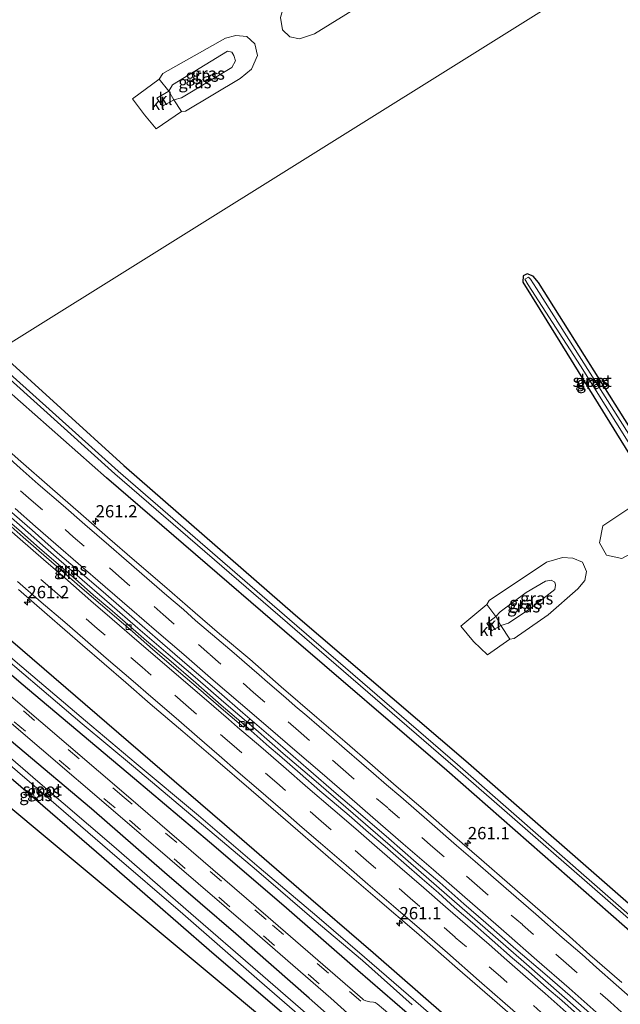
# Model space of a CAD drawing. Units: metres. Extents: x 179991 to 190009, y 512498 to 518750.
# Drawn here: x 184288 to 184410, y 516364 to 516564 of the extents above; entities that cross this region are included whole.
import ezdxf
from ezdxf.enums import TextEntityAlignment as Align

# ---------------------------------------------------------------- set-up
doc = ezdxf.new("R2010")
doc.units = ezdxf.units.M
doc.linetypes.add('VW-3-9_STREEP', pattern=[12, 3, -9])
doc.layers.get('0').update_dxf_attribs({"lineweight": 25})
for name, color, linetype, lineweight in [('B-ME-AM-KILOMETR-S-B1', 7, 'Continuous', 18), ('B-ME-BV-GELEIDECONSTRUCTIE-GELEIDERAIL-L-B1', 213, 'BV-GELEIDERAIL', 18), ('B-ME-GW-INSTEEKWATERGANG-L-B1', 10, 'Continuous', 25), ('B-ME-GW-KRUINLIJN-L-B1', 93, 'Continuous', 18), ('B-ME-GW-TEENLIJN-L-B1', 93, 'Continuous', 18), ('B-ME-IE-GRASLAND-GV-B6', 93, 'Continuous', 18), ('B-ME-IE-HULPGEOMETRIE-L-B1', 53, 'Continuous', 18), ('B-ME-IE-INRICHTINGSELEMENT-S-B1', 253, 'Continuous', 18), ('B-ME-KG-KADASTRAAL-OPNAMEDTMGRENS-L-B1', 10, 'Continuous', 25), ('B-ME-OG-WATER-GV-B6', 153, 'Continuous', 18), ('B-ME-VH-VERH_SOORT-BITUMEN-GV-B6', 8, 'IE-TERREINAFSCHEIDING-NATUURLIJK-HOUTWAL', 18), ('B-ME-VH-VERH_SOORT-KLINKERS-GV-B6', 8, 'IE-TERREINAFSCHEIDING-NATUURLIJK-HOUTWAL', 18), ('B-ME-VV-KOLK-S-B1', 8, 'Continuous', 18), ('B-ME-VW-MARKERING-39STREEP-015-L-B1', 255, 'VW-3-9_STREEP', 18), ('B-ME-VW-MARKERING-STREEP-015-L-B1', 7, 'Continuous', 18)]:
    doc.layers.add(name, color=color, linetype=linetype, lineweight=lineweight)
doc.styles.add('NLCS-ISO', font='NLCS-ISO.TTF')
doc.linetypes.add('BV-GELEIDERAIL', pattern='A,10,-3,[108,NLCS.SHX,S=1,R=0,X=0,Y=0],-3', length=16)
doc.linetypes.add('IE-TERREINAFSCHEIDING-NATUURLIJK-HOUTWAL', pattern='A,7,-1.5,[67,NLCS.SHX,S=0.75,R=45,X=0,Y=0],-1.5,7,-1.5,[70,NLCS.SHX,S=0.75,R=0,X=0,Y=0],-1.5', length=20)

# ---------------------------------------------------------------- blocks, each defined once
blk = doc.blocks.new('put')
for p, q in [((0.75, 0.75), (-0.75, 0.75)), ((-0.75, 0.75), (-0.75, -0.75)), ((0.75, -0.75), (0.75, 0.75)), ((-0.75, -0.75), (0.75, -0.75))]:
    blk.add_line(p, q)
blk.add_lwpolyline([(-0.625, 0.625), (0.625, 0.625), (0.625, -0.625), (-0.625, -0.625)], close=True)
blk = doc.blocks.new('hecto')
for p, q in [((0, 0.625), (-0.625, 0)), ((0, -0.625), (0, 0.625)), ((-0.625, 0), (0.625, 0)), ((0.625, 0), (0, -0.625))]:
    blk.add_line(p, q)
blk = doc.blocks.new('kolk')
blk.add_lwpolyline([(-0.5, -0.5), (0.5, -0.5), (0.5, 0.5), (-0.5, 0.5)], close=True)

msp = doc.modelspace()

# ---------------------------------------------------------------- linework, layer by layer
at = {"layer": 'B-ME-BV-GELEIDECONSTRUCTIE-GELEIDERAIL-L-B1'}
msp.add_polyline3d([(184262.7, 516483.95, 0.07), (184266.49, 516480.55, 0.07), (184272.66, 516475.1, 0.06), (184277.74, 516470.51, 0.03), (184281.85, 516466.93, 0.03), (184287.97, 516461.55, 0.03), (184293.26, 516456.91, 0), (184299.74, 516451.27, -0.02), (184306.29, 516445.56, -0.01), (184312.11, 516440.56, -0.04), (184318.28, 516435.22, -0.06), (184323.71, 516430.6, -0.05), (184329.59, 516425.51, -0.06), (184336.07, 516419.9, -0.05), (184341.66, 516415.03, -0.07), (184347.91, 516409.72, -0.06), (184354.36, 516404.12, -0.06), (184363.4, 516396.32, -0.06), (184372.86, 516388.15, -0.07), (184381.18, 516380.9, -0.06), (184390.6, 516372.69, -0.07), (184398.86, 516365.42, -0.08), (184405.55, 516359.5, -0.08)], dxfattribs=at)
at = {"layer": 'B-ME-GW-INSTEEKWATERGANG-L-B1'}
for points in [[(184414.27, 516478.01, -1.2), (184393.59, 516510.86, -1.24), (184392.52, 516512.14, -1.22), (184391.29, 516512.59, -1.24), (184390.45, 516512.23, -1.23), (184390.4, 516510.91, -1.22), (184393.86, 516505.33, -1.23), (184413.55, 516473.58, -1.2)], [(184283.54, 516496.92, -1.42), (184309.2, 516473.63, -1.43), (184344.12, 516443.21, -1.4), (184378.79, 516413.54, -1.33), (184415.13, 516381.76, -1.31), (184449.27, 516351.83, -1.3), (184483.29, 516320.54, -1.29), (184516.62, 516288.69, -1.18), (184549.05, 516256.33, -1.21), (184581.07, 516223, -1.22), (184611.95, 516189.33, -1.18), (184641.71, 516155.52, -1.14), (184670.59, 516121.11, -1.12), (184698.76, 516085.7, -1.09), (184725.66, 516050.3, -1.21), (184751.57, 516014.93, -1.13), (184777.24, 515978.86, -1.09), (184790.29, 515959.66, -1.08)], [(184786.49, 515957.28, -1.51), (184776.17, 515972.53, -1.51), (184750.44, 516009.21, -1.46), (184723.45, 516046.16, -1.5), (184696.4, 516081.77, -1.47), (184667.88, 516117.53, -1.49), (184639.27, 516151.43, -1.46), (184609.6, 516185.48, -1.47), (184578.74, 516219.15, -1.51), (184544.94, 516254.43, -1.51), (184513.51, 516285.82, -1.5), (184482.01, 516315.94, -1.48), (184446.8, 516348.45, -1.41), (184413.88, 516377.38, -1.5), (184374.92, 516411.57, -1.5), (184341.94, 516439.94, -1.52), (184305.71, 516471.11, -1.45), (184279.42, 516494.3, -1.34)], [(184246.15, 516473.63, -1.05), (184253.98, 516466.5, -1.05), (184269.06, 516453.12, -1.05), (184284.21, 516439.89, -1.07), (184299.39, 516426.76, -1.15), (184314.56, 516413.7, -1.27), (184329.71, 516400.66, -1.38), (184344.84, 516387.61, -1.46), (184359.93, 516374.55, -1.47), (184374.97, 516361.46, -1.47)], [(184241.36, 516470.6, -1.2), (184242.84, 516469.24, -1.2), (184257.92, 516455.74, -1.2), (184273.1, 516442.45, -1.22), (184288.37, 516429.32, -1.22), (184303.71, 516416.38, -1.23), (184311.37, 516409.94, -1.22), (184326.66, 516397.07, -1.21), (184341.81, 516384.09, -1.15), (184356.85, 516371, -1.1), (184371.88, 516357.93, -1.09)], [(184226.86, 516461.56, -1.37), (184240.5, 516449.37, -1.35), (184257.91, 516434.24, -1.32), (184273.74, 516420.73, -1.33), (184288.29, 516408.34, -1.31), (184303.64, 516395.05, -1.33), (184315.06, 516385.14, -1.29), (184326.6, 516375.13, -1.26), (184340.41, 516363.23, -1.33), (184355.26, 516350.54, -1.3), (184355.62, 516350.15, -1.27), (184356.23, 516350.23, -1.2), (184358.81, 516353.48, -1.17), (184359, 516354.55, -1.11), (184357.96, 516355.5, -1.11), (184346.95, 516365.27, -1.07), (184332.02, 516378.37, -1.06), (184317.52, 516390.86, -1.16), (184302.63, 516403.8, -1.12), (184287.68, 516416.39, -1.15), (184268.36, 516432.86, -1.19), (184253.42, 516445.36, -1.17), (184239.7, 516457.1, -1.16), (184231.72, 516464.57, -1.15)]]:
    msp.add_polyline3d(points, dxfattribs=at)
at = {"layer": 'B-ME-GW-KRUINLIJN-L-B1'}
for points in [[(184330.3, 516557.88, -0.66), (184331.17, 516557.69, -0.62), (184331.59, 516557.06, -0.64), (184331.96, 516555.91, -0.66), (184331.22, 516554.6, -0.71), (184320.95, 516548.41, -0.39), (184319.37, 516547.98, -0.27), (184317.1, 516546.7, -0.34), (184315.96, 516548.35, -0.32), (184318.35, 516549.75, -0.29), (184319.11, 516551.07, -0.39), (184330.3, 516557.88, -0.66)], [(184385.9, 516441.09, -0.11), (184384.17, 516440.05, -0.08), (184383.08, 516441.49, -0.04), (184384.9, 516442.93, -0.03), (184385.81, 516443.85, -0.09), (184391.1, 516447.77, -0.23), (184394.99, 516450.07, -0.28), (184396.16, 516450.28, -0.34), (184396.91, 516449.91, -0.33), (184397.07, 516449.27, -0.3), (184396.9, 516448.4, -0.33), (184392.04, 516444.62, -0.21), (184387.5, 516441.56, -0.11), (184385.9, 516441.09, -0.11)]]:
    msp.add_polyline3d(points, dxfattribs=at)
at = {"layer": 'B-ME-GW-TEENLIJN-L-B1'}
for points in [[(184374.58, 516589.53, -1.27), (184359.35, 516579.77, -1.23), (184346.17, 516571.29, -1.27), (184343.69, 516569.44, -1.27), (184341.82, 516567.43, -1.28), (184341.08, 516564.73, -1.32), (184341.52, 516562.25, -1.34), (184343.03, 516560.79, -1.32), (184345, 516560.44, -1.24), (184348.03, 516561.46, -1.33), (184363.93, 516571.3, -1.26), (184379.43, 516581.13, -1.3), (184388.1, 516588.79, -1.24), (184389.35, 516591.42, -1.21), (184388.92, 516593.63, -1.19), (184387.45, 516594.43, -1.25), (184385.59, 516594.46, -1.24), (184380.18, 516592.51, -1.28), (184374.58, 516589.53, -1.27)], [(184320.99, 516545.63, -1.17), (184321.8, 516545.71, -1.19), (184332.91, 516552.38, -1.28), (184335.2, 516554.25, -1.31), (184336.39, 516557.03, -1.3), (184335.85, 516559.42, -1.32), (184334.23, 516560.88, -1.26), (184332.02, 516561.09, -1.25), (184329.93, 516560.54, -1.26), (184317.13, 516553.35, -1.3), (184316.43, 516552.19, -1.3)], [(184421.93, 516460.37, -1.23), (184417.31, 516458.38, -1.25), (184410.57, 516454.74, -1.34), (184407.41, 516455.4, -1.45), (184406.01, 516457.92, -1.46), (184406.69, 516461.32, -1.42), (184412.78, 516465.45, -1.21), (184417.06, 516468.24, -1.29)], [(184387.73, 516438.31, -1.33), (184388.66, 516438.45, -1.41), (184395.58, 516443.27, -1.39), (184401.6, 516448.51, -1.46), (184402.99, 516450.25, -1.4), (184403.36, 516452.05, -1.36), (184402.52, 516453.96, -1.39), (184400.6, 516454.76, -1.34), (184398.49, 516454.89, -1.39), (184395.22, 516453.96, -1.43), (184383.55, 516446.19, -1.31), (184383.09, 516445.32, -1.29)]]:
    msp.add_polyline3d(points, dxfattribs=at)
at = {"layer": 'B-ME-IE-GRASLAND-GV-B6'}
for points in [[(184374.58, 516589.53, -1.27), (184359.35, 516579.77, -1.23), (184346.17, 516571.29, -1.27), (184343.69, 516569.44, -1.27), (184341.82, 516567.43, -1.28), (184341.08, 516564.73, -1.32), (184341.52, 516562.25, -1.34), (184343.03, 516560.79, -1.32), (184345, 516560.44, -1.24), (184348.03, 516561.46, -1.33), (184363.93, 516571.3, -1.26), (184379.43, 516581.13, -1.3), (184388.1, 516588.79, -1.24), (184389.35, 516591.42, -1.21), (184388.92, 516593.63, -1.19), (184387.45, 516594.43, -1.25), (184385.59, 516594.46, -1.24), (184380.18, 516592.51, -1.28), (184374.58, 516589.53, -1.27)], [(184374.58, 516589.53, -1.27), (184380.18, 516592.51, -1.28), (184385.59, 516594.46, -1.24), (184387.45, 516594.43, -1.25), (184388.92, 516593.63, -1.19), (184389.35, 516591.42, -1.21), (184388.1, 516588.79, -1.24), (184379.43, 516581.13, -1.3), (184363.93, 516571.3, -1.26), (184348.03, 516561.46, -1.33), (184345, 516560.44, -1.24), (184343.03, 516560.79, -1.32), (184341.52, 516562.25, -1.34), (184341.08, 516564.73, -1.32), (184341.82, 516567.43, -1.28), (184343.69, 516569.44, -1.27), (184346.17, 516571.29, -1.27), (184359.35, 516579.77, -1.23), (184374.58, 516589.53, -1.27)], [(184415.7, 516579.53, -1.08), (184283.54, 516496.92, -1.42), (184275.49, 516504.23, -1.42), (184241.56, 516535.9, -1.43), (184209, 516568.69, -1.39)], [(184415.13, 516381.76, -1.31), (184378.79, 516413.54, -1.33), (184344.12, 516443.21, -1.4), (184309.2, 516473.63, -1.43), (184283.54, 516496.92, -1.42), (184415.7, 516579.53, -1.08)], [(184320.99, 516545.63, -1.17), (184321.8, 516545.71, -1.19), (184332.91, 516552.38, -1.28), (184335.2, 516554.25, -1.31), (184336.39, 516557.03, -1.3), (184335.85, 516559.42, -1.32), (184334.23, 516560.88, -1.26), (184332.02, 516561.09, -1.25), (184329.93, 516560.54, -1.26), (184317.13, 516553.35, -1.3), (184316.43, 516552.19, -1.3), (184310.99, 516548.24, -1.37), (184313.43, 516544.97, -1.26), (184315.83, 516542.11, -1.3), (184320.99, 516545.63, -1.17)], [(184316.43, 516552.19, -1.3), (184317.13, 516553.35, -1.3), (184329.93, 516560.54, -1.26), (184332.02, 516561.09, -1.25), (184334.23, 516560.88, -1.26), (184335.85, 516559.42, -1.32), (184336.39, 516557.03, -1.3), (184335.2, 516554.25, -1.31), (184332.91, 516552.38, -1.28), (184321.8, 516545.71, -1.19), (184320.99, 516545.63, -1.17), (184319.37, 516547.98, -0.27), (184320.95, 516548.41, -0.39), (184331.22, 516554.6, -0.71), (184331.96, 516555.91, -0.66), (184331.59, 516557.06, -0.64), (184331.17, 516557.69, -0.62), (184330.3, 516557.88, -0.66), (184319.11, 516551.07, -0.39), (184318.35, 516549.75, -0.29), (184316.43, 516552.19, -1.3)], [(184330.3, 516557.88, -0.66), (184331.17, 516557.69, -0.62), (184331.59, 516557.06, -0.64), (184331.96, 516555.91, -0.66), (184331.22, 516554.6, -0.71), (184320.95, 516548.41, -0.39), (184319.37, 516547.98, -0.27), (184318.35, 516549.75, -0.29), (184319.11, 516551.07, -0.39), (184330.3, 516557.88, -0.66)], [(184418.95, 516470.42, -1.23), (184418.97, 516469.03, -1.27), (184418.45, 516468.42, -1.12), (184417.06, 516468.24, -1.29), (184413.55, 516473.58, -1.2), (184393.86, 516505.33, -1.23), (184390.4, 516510.91, -1.22), (184390.45, 516512.23, -1.23), (184391.29, 516512.59, -1.24), (184392.52, 516512.14, -1.22), (184393.59, 516510.86, -1.24), (184414.27, 516478.01, -1.2), (184418.95, 516470.42, -1.23)], [(184414.27, 516478.01, -1.2), (184393.59, 516510.86, -1.24), (184392.52, 516512.14, -1.22), (184391.29, 516512.59, -1.24), (184390.45, 516512.23, -1.23), (184390.4, 516510.91, -1.22), (184393.86, 516505.33, -1.23), (184413.55, 516473.58, -1.2)], [(184414.33, 516474.45, -2.1), (184417.34, 516469.7, -2.01), (184418.08, 516470.11, -1.94), (184415.02, 516474.82, -2.09), (184413.28, 516477.94, -2.19), (184393.17, 516509.63, -2.19), (184391.99, 516511.54, -2.19), (184391.53, 516511.93, -2.19), (184390.8, 516511.55, -2.19), (184391.52, 516510.38, -2.19), (184402.11, 516493.89, -2.19), (184414.33, 516474.45, -2.1)], [(184446.8, 516348.45, -1.41), (184413.88, 516377.38, -1.5), (184374.92, 516411.57, -1.5), (184341.94, 516439.94, -1.52), (184305.71, 516471.11, -1.45), (184279.42, 516494.3, -1.34), (184281.23, 516495.43, -2.48), (184307.39, 516471.91, -2.44), (184342.5, 516441.64, -2.44), (184376.67, 516412.14, -2.43), (184414.99, 516378.77, -2.44), (184447.97, 516349.73, -2.43)], [(184448.54, 516350.13, -2.41), (184415.35, 516379.34, -2.45), (184377.12, 516412.78, -2.44), (184342.93, 516442.33, -2.42), (184308.09, 516472.5, -2.46), (184281.94, 516495.88, -2.48), (184283.54, 516496.92, -1.42), (184309.2, 516473.63, -1.43), (184344.12, 516443.21, -1.4), (184378.79, 516413.54, -1.33), (184415.13, 516381.76, -1.31), (184449.27, 516351.83, -1.3)], [(184279.42, 516494.3, -1.34), (184305.71, 516471.11, -1.45), (184341.94, 516439.94, -1.52), (184374.92, 516411.57, -1.5), (184413.88, 516377.38, -1.5)], [(184410.55, 516368.47, -1.08), (184404.05, 516374.12, -1.07), (184399.21, 516378.43, -1.08), (184393.95, 516383.01, -1.08), (184387.77, 516388.37, -1.08), (184382, 516393.38, -1.08), (184376.1, 516398.51, -1.07), (184370.63, 516403.33, -1.08), (184364.62, 516408.42, -1.08), (184359.83, 516412.57, -1.08), (184354.19, 516417.48, -1.07), (184348.52, 516422.36, -1.07), (184341.22, 516428.61, -1.06), (184334.84, 516434.21, -1.06), (184328.69, 516439.41, -1.07), (184323.77, 516443.66, -1.06), (184317.48, 516449.06, -1.05), (184311.4, 516454.31, -1.03), (184305.92, 516459.08, -1.01), (184300.46, 516463.81, -0.98), (184294.14, 516469.3, -0.96), (184288.27, 516474.45, -0.93), (184284.77, 516477.54, -0.93)], [(184421.93, 516460.37, -1.23), (184417.31, 516458.38, -1.25), (184410.57, 516454.74, -1.34), (184407.41, 516455.4, -1.45), (184406.01, 516457.92, -1.46), (184406.69, 516461.32, -1.42), (184412.78, 516465.45, -1.21), (184417.06, 516468.24, -1.29), (184418.45, 516468.42, -1.12), (184418.97, 516469.03, -1.27), (184418.95, 516470.42, -1.23), (184423.02, 516472.64, -1.05), (184429.2, 516475.36, -0.98), (184432.23, 516474.05, -0.98), (184432.73, 516472.36, -1.04), (184431.41, 516468.84, -1.01), (184427.81, 516465.63, -1.03), (184424.06, 516462.49, -1.28), (184423.42, 516463.13, -1.17), (184422.18, 516462.56, -1.13), (184421.62, 516461.91, -1.22), (184421.93, 516460.37, -1.23)], [(184373.79, 516360.11, -2.36), (184368.62, 516364.62, -2.36), (184358.22, 516373.61, -2.31), (184348.49, 516381.95, -2.29), (184336.76, 516391.86, -2.29), (184324.39, 516402.41, -2.35), (184311.71, 516413.01, -2.31), (184301.44, 516421.7, -2.33), (184287.58, 516433.39, -2.32), (184274.21, 516444.9, -2.33), (184260.11, 516457.32, -2.37), (184249.74, 516466.51, -2.34), (184243.66, 516472.05, -2.34), (184246.15, 516473.63, -1.05), (184253.98, 516466.5, -1.05), (184269.06, 516453.12, -1.05), (184284.21, 516439.89, -1.07), (184299.39, 516426.76, -1.15), (184314.56, 516413.7, -1.27), (184329.71, 516400.66, -1.38), (184344.84, 516387.61, -1.46), (184359.93, 516374.55, -1.47), (184374.97, 516361.46, -1.47)], [(184371.88, 516357.93, -1.09), (184356.85, 516371, -1.1), (184341.81, 516384.09, -1.15), (184326.66, 516397.07, -1.21), (184311.37, 516409.94, -1.22), (184303.71, 516416.38, -1.23), (184288.37, 516429.32, -1.22), (184273.1, 516442.45, -1.22), (184257.92, 516455.74, -1.2), (184242.84, 516469.24, -1.2), (184241.36, 516470.6, -1.2), (184242.86, 516471.56, -2.33)], [(184242.86, 516471.56, -2.33), (184249.09, 516465.87, -2.33), (184259.52, 516456.69, -2.35), (184273.7, 516444.14, -2.32), (184287.04, 516432.74, -2.33), (184300.73, 516421.05, -2.31), (184311.18, 516412.4, -2.3), (184324.16, 516401.47, -2.33), (184336.2, 516391.34, -2.29), (184347.97, 516381.24, -2.31), (184357.79, 516372.91, -2.3), (184367.9, 516363.91, -2.36)], [(184365.9, 516359.77, -0.78), (184360.78, 516364.14, -0.77), (184360.36, 516364.39, -0.79), (184359.99, 516364.45, -0.79), (184359.28, 516364.55, -0.8), (184358.47, 516364.76, -0.81), (184357.99, 516364.96, -0.81), (184357.77, 516365.17, -0.8), (184338.61, 516381.74, -0.82), (184309.7, 516406.61, -0.88), (184280.54, 516431.52, -0.9), (184250.98, 516457, -0.89), (184238.08, 516468.58, -0.9), (184241.36, 516470.6, -1.2), (184242.84, 516469.24, -1.2), (184257.92, 516455.74, -1.2), (184273.1, 516442.45, -1.22), (184288.37, 516429.32, -1.22), (184303.71, 516416.38, -1.23), (184311.37, 516409.94, -1.22), (184326.66, 516397.07, -1.21), (184341.81, 516384.09, -1.15), (184356.85, 516371, -1.1), (184371.88, 516357.93, -1.09)], [(184357.96, 516355.5, -1.11), (184346.95, 516365.27, -1.07), (184332.02, 516378.37, -1.06), (184317.52, 516390.86, -1.16), (184302.63, 516403.8, -1.12), (184287.68, 516416.39, -1.15), (184268.36, 516432.86, -1.19), (184253.42, 516445.36, -1.17), (184239.7, 516457.1, -1.16), (184231.72, 516464.57, -1.15), (184234.47, 516466.29, -0.99), (184248.07, 516454.09, -0.99), (184277.85, 516428.39, -1), (184307.04, 516403.48, -0.98), (184335.87, 516378.68, -0.92), (184351.34, 516365.27, -0.9), (184355.44, 516361.64, -0.91)], [(184412.78, 516465.45, -1.21), (184406.69, 516461.32, -1.42), (184406.01, 516457.92, -1.46), (184407.41, 516455.4, -1.45), (184410.57, 516454.74, -1.34)], [(184355.42, 516354.31, -2.47), (184337.51, 516369.82, -2.48), (184321.86, 516383.39, -2.53), (184307.18, 516396.14, -2.53), (184291.75, 516409.32, -2.5), (184277.5, 516421.62, -2.51), (184263.72, 516433.26, -2.55), (184247.76, 516446.89, -2.56), (184234.52, 516458.63, -2.46), (184229.52, 516463.19, -2.56), (184231.72, 516464.57, -1.15), (184239.7, 516457.1, -1.16), (184253.42, 516445.36, -1.17), (184268.36, 516432.86, -1.19), (184287.68, 516416.39, -1.15), (184302.63, 516403.8, -1.12), (184317.52, 516390.86, -1.16), (184332.02, 516378.37, -1.06), (184346.95, 516365.27, -1.07), (184357.96, 516355.5, -1.11)], [(184334.86, 516422.07, -0.78), (184333.91, 516420.76, -0.83), (184329.06, 516424.89, -0.8), (184323.85, 516429.4, -0.78), (184318.35, 516434.14, -0.79), (184313.83, 516437.99, -0.79), (184309.53, 516441.74, -0.8), (184306.37, 516444.48, -0.79), (184303.08, 516447.28, -0.8), (184299.91, 516450.02, -0.8), (184295.84, 516453.54, -0.8), (184292.16, 516456.77, -0.8), (184288.41, 516460.04, -0.8), (184285, 516463, -0.81)], [(184285.95, 516464.49, -0.71), (184290.59, 516460.48, -0.73), (184295.73, 516455.87, -0.73), (184299.8, 516452.4, -0.76), (184305.56, 516447.42, -0.76), (184311.43, 516442.39, -0.77), (184316.08, 516438.31, -0.78), (184322.09, 516433.1, -0.79), (184328.63, 516427.5, -0.8), (184333.43, 516423.3, -0.81), (184334.86, 516422.07, -0.78)], [(184354.76, 516346.93, -1.14), (184224.28, 516455.57, -0.87), (184221.63, 516458.32, -0.87), (184226.86, 516461.56, -1.37), (184240.5, 516449.37, -1.35), (184257.91, 516434.24, -1.32), (184273.74, 516420.73, -1.33), (184288.29, 516408.34, -1.31), (184303.64, 516395.05, -1.33), (184315.06, 516385.14, -1.29), (184326.6, 516375.13, -1.26), (184340.41, 516363.23, -1.33)], [(184340.41, 516363.23, -1.33), (184326.6, 516375.13, -1.26), (184315.06, 516385.14, -1.29), (184303.64, 516395.05, -1.33), (184288.29, 516408.34, -1.31), (184273.74, 516420.73, -1.33), (184257.91, 516434.24, -1.32), (184240.5, 516449.37, -1.35), (184226.86, 516461.56, -1.37), (184228.47, 516462.55, -2.57), (184233.72, 516457.73, -2.58), (184247.14, 516446.11, -2.6), (184262.99, 516432.4, -2.53), (184276.87, 516420.55, -2.53), (184290.99, 516408.45, -2.49), (184306.38, 516395.2, -2.51), (184321.24, 516382.46, -2.54), (184336.86, 516368.8, -2.51), (184354.69, 516353.36, -2.49)], [(184387.73, 516438.31, -1.33), (184388.66, 516438.45, -1.41), (184395.58, 516443.27, -1.39), (184401.6, 516448.51, -1.46), (184402.99, 516450.25, -1.4), (184403.36, 516452.05, -1.36), (184402.52, 516453.96, -1.39), (184400.6, 516454.76, -1.34), (184398.49, 516454.89, -1.39), (184395.22, 516453.96, -1.43), (184383.55, 516446.19, -1.31), (184383.09, 516445.32, -1.29), (184377.77, 516440.95, -1.44), (184380.37, 516437.8, -1.36), (184383.24, 516435.1, -1.43), (184387.73, 516438.31, -1.33)], [(184383.09, 516445.32, -1.29), (184383.55, 516446.19, -1.31), (184395.22, 516453.96, -1.43), (184398.49, 516454.89, -1.39), (184400.6, 516454.76, -1.34), (184402.52, 516453.96, -1.39), (184403.36, 516452.05, -1.36), (184402.99, 516450.25, -1.4), (184401.6, 516448.51, -1.46), (184395.58, 516443.27, -1.39), (184388.66, 516438.45, -1.41), (184387.73, 516438.31, -1.33), (184385.9, 516441.09, -0.11), (184387.5, 516441.56, -0.11), (184392.04, 516444.62, -0.21), (184396.9, 516448.4, -0.33), (184397.07, 516449.27, -0.3), (184396.91, 516449.91, -0.33), (184396.16, 516450.28, -0.34), (184394.99, 516450.07, -0.28), (184391.1, 516447.77, -0.23), (184385.81, 516443.85, -0.09), (184384.9, 516442.93, -0.03), (184383.09, 516445.32, -1.29)], [(184384.9, 516442.93, -0.03), (184385.81, 516443.85, -0.09), (184391.1, 516447.77, -0.23), (184394.99, 516450.07, -0.28), (184396.16, 516450.28, -0.34), (184396.91, 516449.91, -0.33), (184397.07, 516449.27, -0.3), (184396.9, 516448.4, -0.33), (184392.04, 516444.62, -0.21), (184387.5, 516441.56, -0.11), (184385.9, 516441.09, -0.11), (184384.9, 516442.93, -0.03)], [(184287.77, 516448.4, -0.61), (184293.66, 516443.3, -0.62), (184300.83, 516437.11, -0.66), (184309.63, 516429.48, -0.72), (184314.56, 516425.16, -0.76), (184321.24, 516419.55, -0.81), (184327.85, 516413.83, -0.88), (184335.14, 516407.61, -0.93), (184344.6, 516399.37, -0.99), (184351.82, 516393.13, -1), (184360.86, 516385.4, -1.02), (184368.78, 516378.62, -1.02), (184377.12, 516371.34, -1.02), (184385.18, 516364.35, -1.01), (184392.63, 516357.81, -1.02)], [(184374.97, 516361.46, -1.47), (184359.93, 516374.55, -1.47), (184344.84, 516387.61, -1.46), (184329.71, 516400.66, -1.38), (184314.56, 516413.7, -1.27), (184299.39, 516426.76, -1.15), (184284.21, 516439.89, -1.07)], [(184402.15, 516361.43, -0.83), (184398.32, 516364.77, -0.83), (184395.3, 516367.38, -0.83), (184391.53, 516370.69, -0.83), (184388.31, 516373.44, -0.83), (184384.19, 516377.05, -0.84), (184380.13, 516380.6, -0.83), (184376.53, 516383.7, -0.83), (184373.22, 516386.67, -0.83), (184369.89, 516389.54, -0.83), (184366.19, 516392.8, -0.84), (184362.41, 516396.09, -0.83), (184358.99, 516398.97, -0.83), (184355.1, 516402.44, -0.82), (184351.59, 516405.32, -0.82), (184349.13, 516407.47, -0.82), (184345.1, 516410.94, -0.8), (184340.91, 516414.61, -0.8), (184338.77, 516416.42, -0.82), (184333.91, 516420.76, -0.83), (184334.86, 516422.07, -0.78), (184340.55, 516417.21, -0.8), (184346.82, 516411.78, -0.77), (184352.43, 516406.92, -0.81), (184357.87, 516402.3, -0.82), (184363.12, 516397.76, -0.81), (184368.69, 516392.88, -0.83), (184373.49, 516388.78, -0.82), (184378.37, 516384.48, -0.82), (184382.87, 516380.62, -0.81), (184388.97, 516375.27, -0.82), (184394.9, 516370.23, -0.82), (184400.05, 516365.78, -0.82), (184404.57, 516361.72, -0.82)]]:
    msp.add_polyline3d(points, dxfattribs=at)
at = {"layer": 'B-ME-IE-HULPGEOMETRIE-L-B1'}
msp.add_polyline3d([(184415.7, 516579.53, -1.08), (184283.54, 516496.92, -1.42)], dxfattribs=at)
at = {"layer": 'B-ME-KG-KADASTRAAL-OPNAMEDTMGRENS-L-B1'}
msp.add_polyline3d([(184221.63, 516458.32, -0.87), (184224.28, 516455.57, -0.87), (184354.76, 516346.93, -1.14), (184357.71, 516344.54, -1.12), (184506.1, 516207.64, -1.16), (184542.97, 516167.1, -1.18), (184545.55, 516164.31, -1.16), (184583.64, 516122.48, -1.11), (184667.07, 516018.79, -0.89), (184718.02, 515948.76, -1.08), (184731.51, 515923.43, -1.01)], dxfattribs=at)
at = {"layer": 'B-ME-OG-WATER-GV-B6'}
for points in [[(184414.33, 516474.45, -2.1), (184402.11, 516493.89, -2.19), (184391.52, 516510.38, -2.19), (184390.8, 516511.55, -2.19), (184391.53, 516511.93, -2.19), (184391.99, 516511.54, -2.19), (184393.17, 516509.63, -2.19), (184413.28, 516477.94, -2.19), (184415.02, 516474.82, -2.09), (184418.08, 516470.11, -1.94), (184417.34, 516469.7, -2.01), (184414.33, 516474.45, -2.1)], [(184447.97, 516349.73, -2.43), (184414.99, 516378.77, -2.44), (184376.67, 516412.14, -2.43), (184342.5, 516441.64, -2.44), (184307.39, 516471.91, -2.44), (184281.23, 516495.43, -2.48), (184281.94, 516495.88, -2.48), (184308.09, 516472.5, -2.46), (184342.93, 516442.33, -2.42), (184377.12, 516412.78, -2.44), (184415.35, 516379.34, -2.45), (184448.54, 516350.13, -2.41)], [(184354.69, 516353.36, -2.49), (184336.86, 516368.8, -2.51), (184321.24, 516382.46, -2.54), (184306.38, 516395.2, -2.51), (184290.99, 516408.45, -2.49), (184276.87, 516420.55, -2.53), (184262.99, 516432.4, -2.53), (184247.14, 516446.11, -2.6), (184233.72, 516457.73, -2.58), (184228.47, 516462.55, -2.57), (184229.52, 516463.19, -2.56)], [(184229.52, 516463.19, -2.56), (184234.52, 516458.63, -2.46), (184247.76, 516446.89, -2.56), (184263.72, 516433.26, -2.55), (184277.5, 516421.62, -2.51), (184291.75, 516409.32, -2.5), (184307.18, 516396.14, -2.53), (184321.86, 516383.39, -2.53), (184337.51, 516369.82, -2.48), (184355.42, 516354.31, -2.47)], [(184287.58, 516433.39, -2.32), (184301.44, 516421.7, -2.33), (184311.71, 516413.01, -2.31), (184324.39, 516402.41, -2.35), (184336.76, 516391.86, -2.29), (184348.49, 516381.95, -2.29), (184358.22, 516373.61, -2.31), (184368.62, 516364.62, -2.36), (184373.79, 516360.11, -2.36)], [(184367.9, 516363.91, -2.36), (184357.79, 516372.91, -2.3), (184347.97, 516381.24, -2.31), (184336.2, 516391.34, -2.29), (184324.16, 516401.47, -2.33), (184311.18, 516412.4, -2.3), (184300.73, 516421.05, -2.31), (184287.04, 516432.74, -2.33)]]:
    msp.add_polyline3d(points, dxfattribs=at)
at = {"layer": 'B-ME-VH-VERH_SOORT-BITUMEN-GV-B6'}
for points in [[(184284.77, 516477.54, -0.93), (184288.27, 516474.45, -0.93), (184294.14, 516469.3, -0.96), (184300.46, 516463.81, -0.98), (184305.92, 516459.08, -1.01), (184311.4, 516454.31, -1.03), (184317.48, 516449.06, -1.05), (184323.77, 516443.66, -1.06), (184328.69, 516439.41, -1.07), (184334.84, 516434.21, -1.06), (184341.22, 516428.61, -1.06), (184348.52, 516422.36, -1.07), (184354.19, 516417.48, -1.07), (184359.83, 516412.57, -1.08), (184364.62, 516408.42, -1.08), (184370.63, 516403.33, -1.08), (184376.1, 516398.51, -1.07), (184382, 516393.38, -1.08), (184387.77, 516388.37, -1.08), (184393.95, 516383.01, -1.08), (184399.21, 516378.43, -1.08), (184404.05, 516374.12, -1.07), (184410.55, 516368.47, -1.08)], [(184355.44, 516361.64, -0.91), (184351.34, 516365.27, -0.9), (184335.87, 516378.68, -0.92), (184307.04, 516403.48, -0.98), (184277.85, 516428.39, -1), (184248.07, 516454.09, -0.99), (184234.47, 516466.29, -0.99), (184235.04, 516466.65, -0.99), (184237.51, 516468.22, -0.9), (184238.08, 516468.58, -0.9)], [(184238.08, 516468.58, -0.9), (184250.98, 516457, -0.89), (184280.54, 516431.52, -0.9), (184309.7, 516406.61, -0.88), (184338.61, 516381.74, -0.82), (184357.77, 516365.17, -0.8), (184357.99, 516364.96, -0.81), (184358.47, 516364.76, -0.81), (184359.28, 516364.55, -0.8), (184359.99, 516364.45, -0.79), (184360.36, 516364.39, -0.79), (184360.78, 516364.14, -0.77), (184365.9, 516359.77, -0.78)], [(184285, 516463, -0.81), (184288.41, 516460.04, -0.8), (184292.16, 516456.77, -0.8), (184295.84, 516453.54, -0.8), (184299.91, 516450.02, -0.8), (184303.08, 516447.28, -0.8), (184306.37, 516444.48, -0.79), (184309.53, 516441.74, -0.8), (184313.83, 516437.99, -0.79), (184318.35, 516434.14, -0.79), (184323.85, 516429.4, -0.78), (184329.06, 516424.89, -0.8), (184333.91, 516420.76, -0.83)], [(184404.57, 516361.72, -0.82), (184400.05, 516365.78, -0.82), (184394.9, 516370.23, -0.82), (184388.97, 516375.27, -0.82), (184382.87, 516380.62, -0.81), (184378.37, 516384.48, -0.82), (184373.49, 516388.78, -0.82), (184368.69, 516392.88, -0.83), (184363.12, 516397.76, -0.81), (184357.87, 516402.3, -0.82), (184352.43, 516406.92, -0.81), (184346.82, 516411.78, -0.77), (184340.55, 516417.21, -0.8), (184334.86, 516422.07, -0.78), (184333.43, 516423.3, -0.81), (184328.63, 516427.5, -0.8), (184322.09, 516433.1, -0.79), (184316.08, 516438.31, -0.78), (184311.43, 516442.39, -0.77), (184305.56, 516447.42, -0.76), (184299.8, 516452.4, -0.76), (184295.73, 516455.87, -0.73), (184290.59, 516460.48, -0.73), (184285.95, 516464.49, -0.71)], [(184284.48, 516462.82, -0.77), (184288.78, 516459.02, -0.77), (184293.49, 516454.94, -0.76), (184296.57, 516452.25, -0.76), (184300.28, 516449.02, -0.77), (184304.45, 516445.4, -0.77), (184309.13, 516441.4, -0.77), (184310.97, 516439.83, -0.79), (184315.06, 516436.27, -0.78), (184320.32, 516431.73, -0.78), (184324.42, 516428.23, -0.79), (184329.48, 516423.84, -0.78), (184333.57, 516420.37, -0.8), (184333.91, 516420.76, -0.83), (184338.77, 516416.42, -0.82), (184340.91, 516414.61, -0.8), (184345.1, 516410.94, -0.8), (184349.13, 516407.47, -0.82), (184351.59, 516405.32, -0.82), (184355.1, 516402.44, -0.82), (184358.99, 516398.97, -0.83), (184362.41, 516396.09, -0.83), (184366.19, 516392.8, -0.84), (184369.89, 516389.54, -0.83), (184373.22, 516386.67, -0.83), (184376.53, 516383.7, -0.83), (184380.13, 516380.6, -0.83), (184384.19, 516377.05, -0.84), (184388.31, 516373.44, -0.83), (184391.53, 516370.69, -0.83), (184395.3, 516367.38, -0.83), (184398.32, 516364.77, -0.83), (184402.15, 516361.43, -0.83)], [(184333.91, 516420.76, -0.83), (184333.57, 516420.37, -0.8), (184329.48, 516423.84, -0.78), (184324.42, 516428.23, -0.79), (184320.32, 516431.73, -0.78), (184315.06, 516436.27, -0.78), (184310.97, 516439.83, -0.79), (184309.13, 516441.4, -0.77), (184304.45, 516445.4, -0.77), (184300.28, 516449.02, -0.77), (184296.57, 516452.25, -0.76), (184293.49, 516454.94, -0.76), (184288.78, 516459.02, -0.77), (184284.48, 516462.82, -0.77)], [(184392.63, 516357.81, -1.02), (184385.18, 516364.35, -1.01), (184377.12, 516371.34, -1.02), (184368.78, 516378.62, -1.02), (184360.86, 516385.4, -1.02), (184351.82, 516393.13, -1), (184344.6, 516399.37, -0.99), (184335.14, 516407.61, -0.93), (184327.85, 516413.83, -0.88), (184321.24, 516419.55, -0.81), (184314.56, 516425.16, -0.76), (184309.63, 516429.48, -0.72), (184300.83, 516437.11, -0.66), (184293.66, 516443.3, -0.62), (184287.77, 516448.4, -0.61)]]:
    msp.add_polyline3d(points, dxfattribs=at)
at = {"layer": 'B-ME-VH-VERH_SOORT-KLINKERS-GV-B6'}
for points in [[(184318.35, 516549.75, -0.29), (184315.96, 516548.35, -0.32), (184317.1, 516546.7, -0.34), (184319.37, 516547.98, -0.27), (184320.99, 516545.63, -1.17), (184315.83, 516542.11, -1.3), (184313.43, 516544.97, -1.26), (184310.99, 516548.24, -1.37), (184316.43, 516552.19, -1.3), (184318.35, 516549.75, -0.29)], [(184318.35, 516549.75, -0.29), (184319.37, 516547.98, -0.27), (184317.1, 516546.7, -0.34), (184315.96, 516548.35, -0.32), (184318.35, 516549.75, -0.29)], [(184384.9, 516442.93, -0.03), (184383.08, 516441.49, -0.04), (184384.17, 516440.05, -0.08), (184385.9, 516441.09, -0.11), (184387.73, 516438.31, -1.33), (184383.24, 516435.1, -1.43), (184380.37, 516437.8, -1.36), (184377.77, 516440.95, -1.44), (184383.09, 516445.32, -1.29), (184384.9, 516442.93, -0.03)], [(184384.9, 516442.93, -0.03), (184385.9, 516441.09, -0.11), (184384.17, 516440.05, -0.08), (184383.08, 516441.49, -0.04), (184384.9, 516442.93, -0.03)]]:
    msp.add_polyline3d(points, dxfattribs=at)
at = {"layer": 'B-ME-VW-MARKERING-39STREEP-015-L-B1'}
for points in [[(184281.3, 516474.6, -0.72), (184288.2, 516468.47, -0.74), (184290.38, 516466.57, -0.75), (184297.29, 516460.59, -0.78), (184298.91, 516459.14, -0.79), (184306.31, 516452.79, -0.82), (184308.2, 516451.13, -0.83), (184315.39, 516444.91, -0.85), (184317.2, 516443.32, -0.85), (184324.39, 516437.19, -0.86), (184326.7, 516435.18, -0.87), (184333.5, 516429.32, -0.86), (184335.63, 516427.44, -0.86), (184342.65, 516421.46, -0.86), (184344.74, 516419.64, -0.86), (184351.65, 516413.68, -0.86), (184353.83, 516411.78, -0.86), (184360.61, 516405.89, -0.87), (184363.02, 516403.87, -0.87), (184369.83, 516397.95, -0.87), (184372.1, 516396, -0.87), (184378.91, 516390.1, -0.87), (184381.1, 516388.18, -0.88), (184388.02, 516382.17, -0.88), (184390.33, 516380.2, -0.88), (184397.09, 516374.24, -0.87), (184399.21, 516372.42, -0.87), (184406.12, 516366.3, -0.88), (184408.22, 516364.44, -0.88), (184414.82, 516358.61, -0.88)], [(184747.2, 515932.66, -0.78), (184728.84, 515959.34, -0.79), (184700.88, 515998.81, -0.79), (184660.49, 516052.34, -0.8), (184634.66, 516084.85, -0.8), (184610.43, 516113.91, -0.8), (184586.12, 516142.19, -0.78), (184566.28, 516164.47, -0.79), (184556.02, 516175.76, -0.77), (184544.94, 516187.73, -0.8), (184516.34, 516217.56, -0.79), (184489.69, 516244.42, -0.78), (184459.27, 516273.87, -0.8), (184431.75, 516299.39, -0.79), (184379.66, 516345.44, -0.8), (184366.49, 516356.83, -0.82), (184350.85, 516370.39, -0.81), (184338.18, 516381.25, -0.82), (184309.28, 516406.12, -0.88), (184250.55, 516456.51, -0.89), (184237.51, 516468.22, -0.9)], [(184744.84, 515931.11, -0.89), (184726.3, 515958.07, -0.9), (184698.76, 515996.91, -0.9), (184675.78, 516027.8, -0.92), (184658.27, 516050.59, -0.91), (184632.48, 516083.02, -0.9), (184608.41, 516111.91, -0.91), (184583.95, 516140.4, -0.88), (184558.87, 516168.39, -0.86), (184551.24, 516176.73, -0.85), (184542.87, 516185.73, -0.88), (184540.5, 516188.3, -0.9), (184514.57, 516215.36, -0.89), (184487.83, 516242.32, -0.88), (184457.41, 516271.77, -0.9), (184429.86, 516297.36, -0.9), (184401.88, 516322.46, -0.9), (184376.09, 516344.71, -0.86), (184348.97, 516368.17, -0.88), (184307.46, 516403.97, -0.98), (184278.27, 516428.89, -1), (184248.51, 516454.57, -0.99), (184235.04, 516466.65, -0.99)], [(184394.84, 516361.77, -0.86), (184387.19, 516368.48, -0.86), (184385.84, 516369.65, -0.86), (184378.95, 516375.69, -0.86), (184376.63, 516377.65, -0.86), (184369.45, 516383.91, -0.86), (184367.51, 516385.58, -0.85), (184360.51, 516391.67, -0.85), (184358.54, 516393.36, -0.84), (184351.42, 516399.49, -0.84), (184349.38, 516401.26, -0.84), (184342.12, 516407.54, -0.82), (184340.33, 516409.05, -0.82), (184333.23, 516415.19, -0.8), (184331.2, 516416.93, -0.79), (184324.02, 516423.06, -0.77), (184321.84, 516424.93, -0.76), (184314.82, 516431, -0.74), (184312.93, 516432.63, -0.73), (184305.45, 516439.1, -0.71), (184303.83, 516440.49, -0.7), (184296.8, 516446.56, -0.68), (184294.62, 516448.45, -0.67), (184287.82, 516454.4, -0.67)]]:
    msp.add_polyline3d(points, dxfattribs=at)
at = {"layer": 'B-ME-VW-MARKERING-STREEP-015-L-B1'}
for points in [[(184414.43, 516363.58, -0.97), (184409.41, 516367.97, -0.97), (184405.4, 516371.51, -0.96), (184402.45, 516374.13, -0.96), (184398.43, 516377.63, -0.96), (184393.07, 516382.33, -0.97), (184389.04, 516385.82, -0.97), (184384.46, 516389.81, -0.97), (184380.7, 516393.06, -0.97), (184376.94, 516396.34, -0.96), (184371.39, 516401.14, -0.97), (184365.57, 516406.21, -0.96), (184362.7, 516408.66, -0.96), (184360.02, 516410.98, -0.95), (184357.55, 516413.1, -0.95), (184354.12, 516416.06, -0.95), (184351.46, 516418.37, -0.95), (184348.95, 516420.54, -0.95), (184346.43, 516422.69, -0.95), (184344.11, 516424.7, -0.95), (184342.16, 516426.39, -0.95), (184338.43, 516429.57, -0.95), (184336.78, 516431.02, -0.95), (184333.75, 516433.63, -0.95), (184331.67, 516435.43, -0.95), (184328.17, 516438.42, -0.95), (184323.83, 516442.12, -0.95), (184321.34, 516444.3, -0.95), (184317.97, 516447.21, -0.94), (184313.93, 516450.69, -0.93), (184309.74, 516454.33, -0.92), (184306.15, 516457.4, -0.91), (184301.31, 516461.61, -0.88), (184296.89, 516465.46, -0.86), (184291.83, 516469.86, -0.83), (184288.14, 516473.08, -0.82), (184283.16, 516477.5, -0.81)], [(184282.43, 516463.6, -0.75), (184288.14, 516458.62, -0.75), (184292.86, 516454.53, -0.74), (184297.2, 516450.78, -0.75), (184302.54, 516446.11, -0.75), (184306.86, 516442.38, -0.75), (184312.35, 516437.63, -0.75), (184316.57, 516434.02, -0.76), (184321.39, 516429.86, -0.77), (184326.02, 516425.87, -0.77), (184330.53, 516422.01, -0.77), (184332.34, 516420.43, -0.77), (184337.08, 516416.37, -0.76), (184341.7, 516412.37, -0.76), (184346.67, 516408.09, -0.76), (184351.77, 516403.71, -0.77), (184356.4, 516399.71, -0.78), (184360.79, 516395.92, -0.78), (184365.41, 516391.9, -0.78), (184370.23, 516387.72, -0.78), (184374.7, 516383.83, -0.78), (184379.16, 516379.98, -0.79), (184383.54, 516376.2, -0.79), (184387.16, 516373, -0.79), (184390.93, 516369.71, -0.78), (184394.93, 516366.23, -0.78), (184399.83, 516361.9, -0.79)], [(184287.1, 516464.85, -0.67), (184291.27, 516461.21, -0.68), (184295.4, 516457.64, -0.7), (184299.93, 516453.7, -0.72), (184305.43, 516448.95, -0.74), (184310.88, 516444.25, -0.76), (184315.89, 516439.93, -0.77), (184321.42, 516435.16, -0.78), (184327.42, 516429.99, -0.78), (184332.96, 516425.24, -0.78), (184339.08, 516419.97, -0.78), (184344.02, 516415.71, -0.77), (184349.55, 516410.96, -0.78), (184355.15, 516406.14, -0.78), (184359.87, 516402.05, -0.78), (184366.09, 516396.67, -0.79), (184372.2, 516391.38, -0.79), (184378.03, 516386.32, -0.79), (184381.75, 516383.09, -0.79), (184387.07, 516378.43, -0.79), (184393.27, 516373.01, -0.78), (184399.81, 516367.31, -0.79), (184405.29, 516362.45, -0.79)], [(184287.62, 516450.06, -0.59), (184292.44, 516445.85, -0.59), (184297.2, 516441.79, -0.61), (184301.34, 516438.18, -0.63), (184305.64, 516434.44, -0.66), (184311.12, 516429.73, -0.69), (184314.72, 516426.61, -0.71), (184319.85, 516422.2, -0.74), (184324.15, 516418.47, -0.78), (184328.6, 516414.66, -0.81), (184332.51, 516411.27, -0.84), (184336.61, 516407.71, -0.87), (184341.59, 516403.43, -0.9), (184345.52, 516400.02, -0.91), (184349.24, 516396.83, -0.92), (184354.45, 516392.34, -0.93), (184358.9, 516388.48, -0.93), (184364.09, 516383.96, -0.94), (184369.37, 516379.42, -0.95), (184375.06, 516374.47, -0.95), (184381.53, 516368.79, -0.95), (184386.8, 516364.22, -0.94), (184391.95, 516359.73, -0.94)]]:
    msp.add_polyline3d(points, dxfattribs=at)

# ---------------------------------------------------------------- block references
at = {"layer": 'B-ME-AM-KILOMETR-S-B1', "rotation": 90}
for p in [(184303.49, 516462.28, -1.02), (184289.61, 516445.84, -0.65), (184379.21, 516396.81, -1.09), (184365.31, 516380.53, -1.06)]:
    msp.add_blockref('hecto', p, dxfattribs=at)
at = {"layer": 'B-ME-IE-INRICHTINGSELEMENT-S-B1', "rotation": 90}
msp.add_blockref('put', (184334.82, 516420.62, -0.83), dxfattribs=at)
at = {"layer": 'B-ME-VV-KOLK-S-B1', "rotation": 90}
for p in [(184310.22, 516440.74, -0.84), (184333.24, 516421.03, -0.83)]:
    msp.add_blockref('kolk', p, dxfattribs=at)

# ---------------------------------------------------------------- texts
at = {"layer": 'B-ME-AM-KILOMETR-S-B1', "ltscale": 0.2, "style": 'NLCS-ISO'}
for s, p in [('261.2', (184303.49, 516462.28, -1.02)), ('261.2', (184289.61, 516445.84, -0.65)), ('261.1', (184379.21, 516396.81, -1.09)), ('261.1', (184365.31, 516380.53, -1.06))]:
    msp.add_text(s, height=2.5, dxfattribs=at).set_placement(p, align=Align.BOTTOM_LEFT)
at = {"layer": 'B-ME-IE-GRASLAND-GV-B6', "ltscale": 0.2, "style": 'NLCS-ISO'}
for p in [(184325.15, 516552.93), (184326.41, 516553.36), (184323.69, 516551.6), (184404.44, 516490.81), (184404.69, 516490.42), (184298.4, 516452.56), (184393.22, 516446.6), (184390.57, 516444.99), (184390.98, 516445.68), (184291.32, 516406.61), (184292.93, 516407.36)]:
    msp.add_text('gras', height=2.5, dxfattribs=at).set_placement(p, align=Align.MIDDLE_CENTER)
at = {"layer": 'B-ME-OG-WATER-GV-B6', "ltscale": 0.2, "style": 'NLCS-ISO'}
for p in [(184404.5, 516490.86), (184292.64, 516407.73)]:
    msp.add_text('sloot', height=2.5, dxfattribs=at).set_placement(p, align=Align.MIDDLE_CENTER)
at = {"layer": 'B-ME-VH-VERH_SOORT-BITUMEN-GV-B6', "ltscale": 0.2, "style": 'NLCS-ISO'}
msp.add_text('bit', height=2.5, dxfattribs=at).set_placement((184297.61, 516451.8), align=Align.MIDDLE_CENTER)
at = {"layer": 'B-ME-VH-VERH_SOORT-KLINKERS-GV-B6', "ltscale": 0.2, "style": 'NLCS-ISO'}
for p in [(184317.69, 516548.21), (184316.16, 516547.2), (184382.96, 516440.18), (184384.52, 516441.44)]:
    msp.add_text('kl', height=2.5, dxfattribs=at).set_placement(p, align=Align.MIDDLE_CENTER)

doc.saveas('drawing.dxf')
